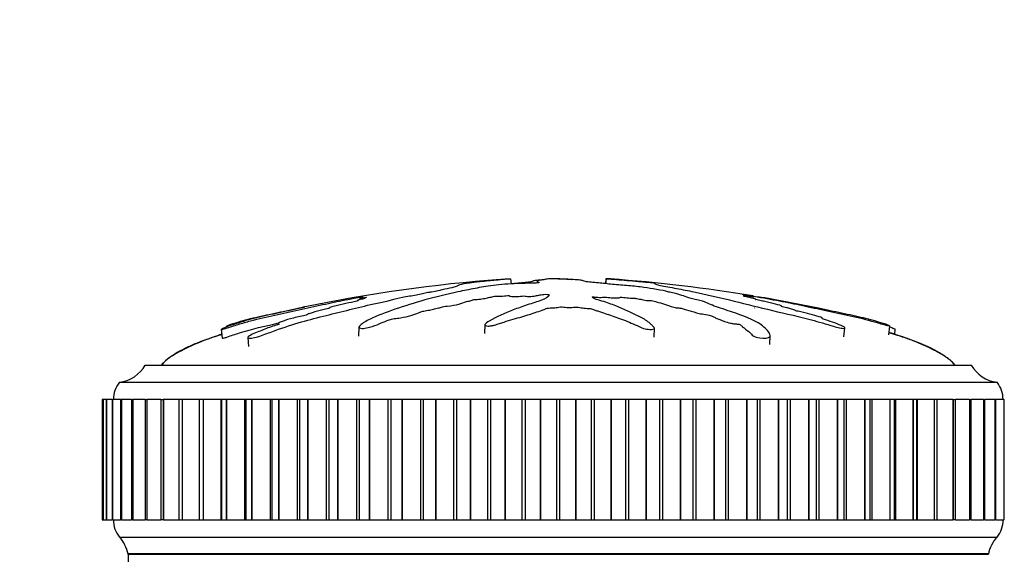
# Model space of a CAD drawing. Units: millimetres. Extents: x 0 to 835, y 0 to 1165.
# Drawn here: x 615 to 672, y 842 to 873 of the extents above; entities that cross this region are included whole.
import ezdxf
from ezdxf import colors
from ezdxf.entities.mleader import LeaderData, LeaderLine
from ezdxf.math import Vec2, Vec3

# ---------------------------------------------------------------- set-up
doc = ezdxf.new("R2010")
doc.units = ezdxf.units.MM
doc.layers.add('DV3_Défaut', color=7, linetype='Continuous')
doc.layers.add('Défaut', color=7, linetype='Continuous')

# ---------------------------------------------------------------- blocks, each defined once
blk = doc.blocks.new('_DOT')
at = {"color": 0}
blk.add_line((0, 0), (-1, 0), dxfattribs=at)
at = {"color": 0, "const_width": 0.333}
blk.add_lwpolyline([(-0.1665, 0, 1), (0.1665, 0, 1)], format="xyb", close=True, dxfattribs=at)
blk = doc.blocks.new('SE2')
at = {"layer": 'DV3_Défaut', "color": 7, "linetype": 'Continuous'}
for p, q in [((643.579, 857.603), (643.61, 857.3)), ((645.125, 857.453), (645.12, 857.356)), ((645.871, 857.603), (645.862, 857.602)), ((646.825, 857.603), (646.834, 857.602)), ((646.825, 857.603), (646.827, 857.565)), ((646.834, 857.602), (646.836, 857.564)), ((649.117, 857.603), (649.087, 857.313)), ((649.133, 857.602), (649.103, 857.312)), ((649.117, 857.603), (649.133, 857.602)), ((634.811, 856.515), (634.824, 856.384)), ((634.849, 856.488), (634.859, 856.393)), ((657.54, 856.49), (657.548, 856.572)), ((657.67, 856.459), (657.682, 856.573)), ((630.031, 854.988), (630.037, 854.925)), ((642.091, 854.934), (642.063, 854.426)), ((626.764, 854.661), (626.817, 854.153)), ((627.081, 854.852), (627.086, 854.803)), ((634.768, 854.783), (634.74, 854.266)), ((651.918, 854.199), (651.946, 854.706)), ((658.637, 853.78), (658.665, 854.296)), ((662.952, 854.219), (663.006, 854.738)), ((665.562, 854.343), (665.615, 854.852)), ((665.901, 854.369), (665.932, 854.661)), ((628.299, 854.184), (628.353, 853.664)), ((622.348, 852.584), (670.348, 852.584)), ((620.848, 851.584), (671.848, 851.584)), ((619.89, 850.584), (619.853, 850.584)), ((619.853, 850.584), (619.853, 843.584)), ((619.89, 850.584), (619.892, 850.584)), ((619.89, 850.584), (619.89, 843.584)), ((619.893, 850.584), (619.892, 850.584)), ((619.892, 850.584), (619.892, 843.584)), ((620.08, 850.584), (619.893, 850.584)), ((619.893, 850.584), (619.893, 843.584)), ((620.08, 850.584), (620.089, 850.584)), ((620.08, 850.584), (620.08, 843.584)), ((620.092, 850.584), (620.089, 850.584)), ((620.089, 850.584), (620.089, 843.584)), ((620.414, 850.584), (620.092, 850.584)), ((620.092, 850.584), (620.092, 843.584)), ((620.422, 850.584), (620.444, 850.584)), ((620.422, 850.584), (620.422, 843.584)), ((620.449, 850.584), (620.444, 850.584)), ((620.444, 850.584), (620.444, 843.584)), ((620.914, 850.584), (620.449, 850.584)), ((620.449, 850.584), (620.449, 843.584)), ((620.914, 850.584), (620.955, 850.584)), ((620.914, 850.584), (620.914, 843.584)), ((620.961, 850.584), (620.955, 850.584)), ((620.955, 850.584), (620.955, 843.584)), ((621.552, 850.584), (620.961, 850.584)), ((620.961, 850.584), (620.961, 843.584)), ((621.552, 850.584), (621.619, 850.584)), ((621.552, 850.584), (621.552, 843.584)), ((621.627, 850.584), (621.619, 850.584)), ((621.619, 850.584), (621.619, 843.584)), ((622.334, 850.584), (621.627, 850.584)), ((621.627, 850.584), (621.627, 843.584)), ((622.334, 850.584), (622.432, 850.584)), ((622.334, 850.584), (622.334, 843.584)), ((622.441, 850.584), (622.432, 850.584)), ((622.432, 850.584), (622.432, 843.584)), ((623.254, 850.584), (622.441, 850.584)), ((622.441, 850.584), (622.441, 843.584)), ((623.254, 850.584), (623.388, 850.584)), ((623.254, 850.584), (623.254, 843.584)), ((623.398, 850.584), (623.388, 850.584)), ((623.388, 850.584), (623.388, 843.584)), ((624.308, 850.584), (623.398, 850.584)), ((623.398, 850.584), (623.398, 843.584)), ((624.483, 850.584), (624.308, 850.584)), ((624.308, 850.584), (624.308, 843.584)), ((624.494, 850.584), (624.483, 850.584)), ((624.483, 850.584), (624.483, 843.584)), ((625.484, 850.584), (624.494, 850.584)), ((624.494, 850.584), (624.494, 843.584)), ((625.487, 850.584), (625.484, 850.584)), ((625.484, 850.584), (625.484, 843.584)), ((625.708, 850.584), (625.487, 850.584)), ((625.487, 850.584), (625.487, 843.584)), ((625.721, 850.584), (625.708, 850.584)), ((625.708, 850.584), (625.708, 843.584)), ((626.741, 850.584), (625.721, 850.584)), ((625.721, 850.584), (625.721, 843.584)), ((626.786, 850.584), (626.741, 850.584)), ((626.741, 850.584), (626.741, 843.584)), ((627.059, 850.584), (626.786, 850.584)), ((626.786, 850.584), (626.786, 843.584)), ((627.073, 850.584), (627.059, 850.584)), ((627.059, 850.584), (627.059, 843.584)), ((628.116, 850.584), (627.073, 850.584)), ((627.073, 850.584), (627.073, 843.584)), ((628.197, 850.584), (628.116, 850.584)), ((628.116, 850.584), (628.116, 843.584)), ((628.525, 850.584), (628.197, 850.584)), ((628.197, 850.584), (628.197, 843.584)), ((628.54, 850.584), (628.525, 850.584)), ((628.525, 850.584), (628.525, 843.584)), ((629.6, 850.584), (628.54, 850.584)), ((628.54, 850.584), (628.54, 843.584)), ((629.711, 850.584), (629.6, 850.584)), ((629.6, 850.584), (629.6, 843.584)), ((630.098, 850.584), (629.711, 850.584)), ((629.711, 850.584), (629.711, 843.584)), ((630.114, 850.584), (630.098, 850.584)), ((630.098, 850.584), (630.098, 843.584)), ((631.185, 850.584), (630.114, 850.584)), ((630.114, 850.584), (630.114, 843.584)), ((631.319, 850.584), (631.185, 850.584)), ((631.185, 850.584), (631.185, 843.584)), ((631.769, 850.584), (631.319, 850.584)), ((631.319, 850.584), (631.319, 843.584)), ((631.786, 850.584), (631.769, 850.584)), ((631.769, 850.584), (631.769, 843.584)), ((632.861, 850.584), (631.786, 850.584)), ((631.786, 850.584), (631.786, 843.584)), ((633.011, 850.584), (632.861, 850.584)), ((632.861, 850.584), (632.861, 843.584)), ((633.528, 850.584), (633.011, 850.584)), ((633.011, 850.584), (633.011, 843.584)), ((633.546, 850.584), (633.528, 850.584)), ((633.528, 850.584), (633.528, 843.584)), ((634.619, 850.584), (633.546, 850.584)), ((633.546, 850.584), (633.546, 843.584)), ((634.778, 850.584), (634.619, 850.584)), ((634.619, 850.584), (634.619, 843.584)), ((635.363, 850.584), (634.778, 850.584)), ((634.778, 850.584), (634.778, 843.584)), ((635.382, 850.584), (635.363, 850.584)), ((635.363, 850.584), (635.363, 843.584)), ((636.447, 850.584), (635.382, 850.584)), ((635.382, 850.584), (635.382, 843.584)), ((636.612, 850.584), (636.447, 850.584)), ((636.447, 850.584), (636.447, 843.584)), ((637.265, 850.584), (636.612, 850.584)), ((636.612, 850.584), (636.612, 843.584)), ((637.284, 850.584), (637.265, 850.584)), ((637.265, 850.584), (637.265, 843.584)), ((638.334, 850.584), (637.284, 850.584)), ((637.284, 850.584), (637.284, 843.584)), ((638.504, 850.584), (638.334, 850.584)), ((638.334, 850.584), (638.334, 843.584)), ((639.222, 850.584), (638.504, 850.584)), ((638.504, 850.584), (638.504, 843.584)), ((639.241, 850.584), (639.222, 850.584)), ((639.222, 850.584), (639.222, 843.584)), ((640.27, 850.584), (639.241, 850.584)), ((639.241, 850.584), (639.241, 843.584)), ((640.443, 850.584), (640.27, 850.584)), ((640.27, 850.584), (640.27, 843.584)), ((641.221, 850.584), (640.443, 850.584)), ((640.443, 850.584), (640.443, 843.584)), ((641.241, 850.584), (641.221, 850.584)), ((641.221, 850.584), (641.221, 843.584)), ((642.242, 850.584), (641.241, 850.584)), ((641.241, 850.584), (641.241, 843.584)), ((642.418, 850.584), (642.242, 850.584)), ((642.242, 850.584), (642.242, 843.584)), ((643.251, 850.584), (642.418, 850.584)), ((642.418, 850.584), (642.418, 843.584)), ((643.272, 850.584), (643.251, 850.584)), ((643.251, 850.584), (643.251, 843.584)), ((644.239, 850.584), (643.272, 850.584)), ((643.272, 850.584), (643.272, 843.584)), ((644.417, 850.584), (644.239, 850.584)), ((644.239, 850.584), (644.239, 843.584)), ((645.3, 850.584), (644.417, 850.584)), ((644.417, 850.584), (644.417, 843.584)), ((645.32, 850.584), (645.3, 850.584)), ((645.3, 850.584), (645.3, 843.584)), ((646.249, 850.584), (645.32, 850.584)), ((645.32, 850.584), (645.32, 843.584)), ((646.427, 850.584), (646.249, 850.584)), ((646.249, 850.584), (646.249, 843.584)), ((647.355, 850.584), (646.427, 850.584)), ((646.427, 850.584), (646.427, 843.584)), ((647.376, 850.584), (647.355, 850.584)), ((647.355, 850.584), (647.355, 843.584)), ((648.259, 850.584), (647.376, 850.584)), ((647.376, 850.584), (647.376, 843.584)), ((648.437, 850.584), (648.259, 850.584)), ((648.259, 850.584), (648.259, 843.584)), ((649.404, 850.584), (648.437, 850.584)), ((648.437, 850.584), (648.437, 843.584)), ((649.424, 850.584), (649.404, 850.584)), ((649.404, 850.584), (649.404, 843.584)), ((650.258, 850.584), (649.424, 850.584)), ((649.424, 850.584), (649.424, 843.584)), ((650.434, 850.584), (650.258, 850.584)), ((650.258, 850.584), (650.258, 843.584)), ((651.435, 850.584), (650.434, 850.584)), ((650.434, 850.584), (650.434, 843.584)), ((651.455, 850.584), (651.435, 850.584)), ((651.435, 850.584), (651.435, 843.584)), ((652.233, 850.584), (651.455, 850.584)), ((651.455, 850.584), (651.455, 843.584)), ((652.406, 850.584), (652.233, 850.584)), ((652.233, 850.584), (652.233, 843.584)), ((653.435, 850.584), (652.406, 850.584)), ((652.406, 850.584), (652.406, 843.584)), ((653.455, 850.584), (653.435, 850.584)), ((653.435, 850.584), (653.435, 843.584)), ((654.173, 850.584), (653.455, 850.584)), ((653.455, 850.584), (653.455, 843.584)), ((654.343, 850.584), (654.173, 850.584)), ((654.173, 850.584), (654.173, 843.584)), ((655.392, 850.584), (654.343, 850.584)), ((654.343, 850.584), (654.343, 843.584)), ((655.412, 850.584), (655.392, 850.584)), ((655.392, 850.584), (655.392, 843.584)), ((656.066, 850.584), (655.412, 850.584)), ((655.412, 850.584), (655.412, 843.584)), ((656.231, 850.584), (656.066, 850.584)), ((656.066, 850.584), (656.066, 843.584)), ((657.295, 850.584), (656.231, 850.584)), ((656.231, 850.584), (656.231, 843.584)), ((657.314, 850.584), (657.295, 850.584)), ((657.295, 850.584), (657.295, 843.584)), ((657.9, 850.584), (657.314, 850.584)), ((657.314, 850.584), (657.314, 843.584)), ((658.059, 850.584), (657.9, 850.584)), ((657.9, 850.584), (657.9, 843.584)), ((659.132, 850.584), (658.059, 850.584)), ((658.059, 850.584), (658.059, 843.584)), ((659.15, 850.584), (659.132, 850.584)), ((659.132, 850.584), (659.132, 843.584)), ((659.667, 850.584), (659.15, 850.584)), ((659.15, 850.584), (659.15, 843.584)), ((659.817, 850.584), (659.667, 850.584)), ((659.667, 843.584), (659.667, 850.584)), ((660.893, 850.584), (659.817, 850.584)), ((659.817, 850.584), (659.817, 843.584)), ((660.91, 850.584), (660.893, 850.584)), ((660.893, 850.584), (660.893, 843.584)), ((661.36, 850.584), (660.91, 850.584)), ((660.91, 850.584), (660.91, 843.584)), ((661.495, 850.584), (661.36, 850.584)), ((661.36, 843.584), (661.36, 850.584)), ((662.566, 850.584), (661.495, 850.584)), ((661.495, 850.584), (661.495, 843.584)), ((662.582, 850.584), (662.566, 850.584)), ((662.566, 850.584), (662.566, 843.584)), ((662.969, 850.584), (662.582, 850.584)), ((662.582, 850.584), (662.582, 843.584)), ((663.081, 850.584), (662.969, 850.584)), ((662.969, 843.584), (662.969, 850.584)), ((664.141, 850.584), (663.081, 850.584)), ((663.081, 850.584), (663.081, 843.584)), ((664.156, 850.584), (664.141, 850.584)), ((664.141, 850.584), (664.141, 843.584)), ((664.484, 850.584), (664.156, 850.584)), ((664.156, 850.584), (664.156, 843.584)), ((664.566, 850.584), (664.484, 850.584)), ((664.484, 843.584), (664.484, 850.584)), ((665.609, 850.584), (664.566, 850.584)), ((664.566, 850.584), (664.566, 843.584)), ((665.623, 850.584), (665.609, 850.584)), ((665.609, 850.584), (665.609, 843.584)), ((665.896, 850.584), (665.623, 850.584)), ((665.623, 850.584), (665.623, 843.584)), ((665.942, 850.584), (665.896, 850.584)), ((665.896, 843.584), (665.896, 850.584)), ((666.962, 850.584), (665.942, 850.584)), ((665.942, 850.584), (665.942, 843.584)), ((666.975, 850.584), (666.962, 850.584)), ((666.962, 850.584), (666.962, 843.584)), ((667.196, 850.584), (666.975, 850.584)), ((666.975, 850.584), (666.975, 843.584)), ((667.2, 850.584), (667.196, 850.584)), ((667.196, 843.584), (667.196, 850.584)), ((668.19, 850.584), (667.2, 850.584)), ((667.2, 850.584), (667.2, 843.584)), ((668.202, 850.584), (668.19, 850.584)), ((668.19, 850.584), (668.19, 843.584)), ((668.377, 850.584), (668.202, 850.584)), ((668.202, 850.584), (668.202, 843.584)), ((669.287, 850.584), (668.377, 850.584)), ((668.377, 843.584), (668.377, 850.584)), ((669.298, 850.584), (669.287, 850.584)), ((669.287, 850.584), (669.287, 843.584)), ((669.298, 850.584), (669.432, 850.584)), ((669.298, 850.584), (669.298, 843.584)), ((670.247, 850.584), (669.432, 850.584)), ((669.432, 843.584), (669.432, 850.584)), ((670.255, 850.584), (670.247, 850.584)), ((670.247, 850.584), (670.247, 843.584)), ((670.255, 850.584), (670.353, 850.584)), ((670.255, 850.584), (670.255, 843.584)), ((671.062, 850.584), (670.353, 850.584)), ((670.353, 843.584), (670.353, 850.584)), ((671.069, 850.584), (671.062, 850.584)), ((671.062, 850.584), (671.062, 843.584)), ((671.069, 850.584), (671.137, 850.584)), ((671.069, 850.584), (671.069, 843.584)), ((671.729, 850.584), (671.137, 850.584)), ((671.137, 843.584), (671.137, 850.584)), ((671.735, 850.584), (671.729, 850.584)), ((671.729, 850.584), (671.729, 843.584)), ((671.735, 850.584), (671.777, 850.584)), ((671.735, 850.584), (671.735, 843.584)), ((672.243, 850.584), (671.777, 850.584)), ((671.777, 843.584), (671.777, 850.584)), ((672.247, 850.584), (672.243, 850.584)), ((672.243, 850.584), (672.243, 843.584)), ((672.247, 850.584), (672.27, 850.584)), ((672.247, 850.584), (672.247, 843.584)), ((619.853, 843.584), (619.89, 843.584)), ((619.892, 843.584), (619.89, 843.584)), ((619.893, 843.584), (619.892, 843.584)), ((619.893, 843.584), (620.08, 843.584)), ((620.089, 843.584), (620.08, 843.584)), ((620.092, 843.584), (620.089, 843.584)), ((620.092, 843.584), (620.414, 843.584)), ((620.444, 843.584), (620.422, 843.584)), ((620.449, 843.584), (620.444, 843.584)), ((620.449, 843.584), (620.914, 843.584)), ((620.955, 843.584), (620.914, 843.584)), ((620.961, 843.584), (620.955, 843.584)), ((620.961, 843.584), (621.552, 843.584)), ((621.619, 843.584), (621.552, 843.584)), ((621.627, 843.584), (621.619, 843.584)), ((621.627, 843.584), (622.334, 843.584)), ((622.432, 843.584), (622.334, 843.584)), ((622.441, 843.584), (622.432, 843.584)), ((622.441, 843.584), (623.254, 843.584)), ((623.388, 843.584), (623.254, 843.584)), ((623.398, 843.584), (623.388, 843.584)), ((623.398, 843.584), (624.308, 843.584)), ((624.308, 843.584), (624.483, 843.584)), ((624.494, 843.584), (624.483, 843.584)), ((624.494, 843.584), (625.484, 843.584)), ((625.484, 843.584), (625.487, 843.584)), ((625.487, 843.584), (625.708, 843.584)), ((625.721, 843.584), (625.708, 843.584)), ((625.721, 843.584), (626.741, 843.584)), ((626.741, 843.584), (626.786, 843.584)), ((626.786, 843.584), (627.059, 843.584)), ((627.073, 843.584), (627.059, 843.584)), ((627.073, 843.584), (628.116, 843.584)), ((628.116, 843.584), (628.197, 843.584)), ((628.197, 843.584), (628.525, 843.584)), ((628.54, 843.584), (628.525, 843.584)), ((628.54, 843.584), (629.6, 843.584)), ((629.6, 843.584), (629.711, 843.584)), ((629.711, 843.584), (630.098, 843.584)), ((630.114, 843.584), (630.098, 843.584)), ((630.114, 843.584), (631.185, 843.584)), ((631.185, 843.584), (631.319, 843.584)), ((631.319, 843.584), (631.769, 843.584)), ((631.786, 843.584), (631.769, 843.584)), ((631.786, 843.584), (632.861, 843.584)), ((632.861, 843.584), (633.011, 843.584)), ((633.011, 843.584), (633.528, 843.584)), ((633.546, 843.584), (633.528, 843.584)), ((633.546, 843.584), (634.619, 843.584)), ((634.619, 843.584), (634.778, 843.584)), ((634.778, 843.584), (635.363, 843.584)), ((635.382, 843.584), (635.363, 843.584)), ((635.382, 843.584), (636.447, 843.584)), ((636.447, 843.584), (636.612, 843.584)), ((636.612, 843.584), (637.265, 843.584)), ((637.284, 843.584), (637.265, 843.584)), ((637.284, 843.584), (638.334, 843.584)), ((638.334, 843.584), (638.504, 843.584)), ((638.504, 843.584), (639.222, 843.584)), ((639.241, 843.584), (639.222, 843.584)), ((639.241, 843.584), (640.27, 843.584)), ((640.27, 843.584), (640.443, 843.584)), ((640.443, 843.584), (641.221, 843.584)), ((641.241, 843.584), (641.221, 843.584)), ((641.241, 843.584), (642.242, 843.584)), ((642.242, 843.584), (642.418, 843.584)), ((642.418, 843.584), (643.251, 843.584)), ((643.272, 843.584), (643.251, 843.584)), ((643.272, 843.584), (644.239, 843.584)), ((644.239, 843.584), (644.417, 843.584)), ((644.417, 843.584), (645.3, 843.584)), ((645.32, 843.584), (645.3, 843.584)), ((645.32, 843.584), (646.249, 843.584)), ((646.249, 843.584), (646.427, 843.584)), ((646.427, 843.584), (647.355, 843.584)), ((647.376, 843.584), (647.355, 843.584)), ((647.376, 843.584), (648.259, 843.584)), ((648.259, 843.584), (648.437, 843.584)), ((648.437, 843.584), (649.404, 843.584)), ((649.424, 843.584), (649.404, 843.584)), ((649.424, 843.584), (650.258, 843.584)), ((650.258, 843.584), (650.434, 843.584)), ((650.434, 843.584), (651.435, 843.584)), ((651.455, 843.584), (651.435, 843.584)), ((651.455, 843.584), (652.233, 843.584)), ((652.233, 843.584), (652.406, 843.584)), ((652.406, 843.584), (653.435, 843.584)), ((653.455, 843.584), (653.435, 843.584)), ((653.455, 843.584), (654.173, 843.584)), ((654.173, 843.584), (654.343, 843.584)), ((654.343, 843.584), (655.392, 843.584)), ((655.412, 843.584), (655.392, 843.584)), ((655.412, 843.584), (656.066, 843.584)), ((656.066, 843.584), (656.231, 843.584)), ((656.231, 843.584), (657.295, 843.584)), ((657.314, 843.584), (657.295, 843.584)), ((657.314, 843.584), (657.9, 843.584)), ((657.9, 843.584), (658.059, 843.584)), ((658.059, 843.584), (659.132, 843.584)), ((659.15, 843.584), (659.132, 843.584)), ((659.15, 843.584), (659.667, 843.584)), ((659.667, 843.584), (659.817, 843.584)), ((659.817, 843.584), (660.893, 843.584)), ((660.91, 843.584), (660.893, 843.584)), ((660.91, 843.584), (661.36, 843.584)), ((661.36, 843.584), (661.495, 843.584)), ((661.495, 843.584), (662.566, 843.584)), ((662.582, 843.584), (662.566, 843.584)), ((662.582, 843.584), (662.969, 843.584)), ((662.969, 843.584), (663.081, 843.584)), ((663.081, 843.584), (664.141, 843.584)), ((664.156, 843.584), (664.141, 843.584)), ((664.156, 843.584), (664.484, 843.584)), ((664.484, 843.584), (664.566, 843.584)), ((664.566, 843.584), (665.609, 843.584)), ((665.623, 843.584), (665.609, 843.584)), ((665.623, 843.584), (665.896, 843.584)), ((665.896, 843.584), (665.942, 843.584)), ((665.942, 843.584), (666.962, 843.584)), ((666.975, 843.584), (666.962, 843.584)), ((666.975, 843.584), (667.196, 843.584)), ((667.196, 843.584), (667.2, 843.584)), ((667.2, 843.584), (668.19, 843.584)), ((668.202, 843.584), (668.19, 843.584)), ((668.202, 843.584), (668.377, 843.584)), ((668.377, 843.584), (669.287, 843.584)), ((669.298, 843.584), (669.287, 843.584)), ((669.432, 843.584), (669.298, 843.584)), ((669.432, 843.584), (670.247, 843.584)), ((670.255, 843.584), (670.247, 843.584)), ((670.353, 843.584), (670.255, 843.584)), ((670.353, 843.584), (671.062, 843.584)), ((671.069, 843.584), (671.062, 843.584)), ((671.137, 843.584), (671.069, 843.584)), ((671.137, 843.584), (671.729, 843.584)), ((671.735, 843.584), (671.729, 843.584)), ((671.777, 843.584), (671.735, 843.584)), ((671.777, 843.584), (672.243, 843.584)), ((672.247, 843.584), (672.243, 843.584)), ((672.27, 843.584), (672.247, 843.584)), ((620.848, 842.584), (671.848, 842.584)), ((621.348, 841.634), (671.348, 841.634)), ((621.348, 841.584), (621.348, 837.91)), ((621.348, 841.584), (671.348, 841.584))]:
    blk.add_line(p, q, dxfattribs=at)
for centre, radius, start, end in [((649.671, 768.705), 89.105, 94.30189, 101.7492), ((642.866, 767.799), 90.025, 80.52972, 85.85778), ((642.866, 767.799), 90.025, 78.26976, 80.35154), ((620.608, 853.569), 2, 276.9019, 330.4783), ((672.088, 853.569), 2, 209.5217, 263.0981), ((622.098, 850.585), 1.6, 141.3751, 180.0448), ((670.598, 850.585), 1.6, 359.9552, 38.6249), ((621.998, 843.547), 1.5, 178.6093, 219.9708), ((670.698, 843.547), 1.5, 320.0292, 1.3907), ((619.38, 841.225), 2, 10.3342, 42.7959), ((673.316, 841.225), 2, 137.2041, 169.6658)]:
    blk.add_arc(centre, radius, start, end, dxfattribs=at)
for points, knots in [([(634.849, 856.488), (634.85, 856.482), (634.895, 856.483), (635.051, 856.504), (635.119, 856.514), (635.229, 856.528), (635.207, 856.52), (635.139, 856.499), (635.086, 856.482), (635.063, 856.467), (635.067, 856.463), (635.106, 856.463), (635.131, 856.466), (635.134, 856.462), (635.106, 856.455), (635.01, 856.43), (634.92, 856.409), (634.749, 856.366), (634.655, 856.342), (634.67, 856.329), (634.704, 856.33), (634.745, 856.327), (634.689, 856.313), (634.544, 856.278), (634.44, 856.253), (634.122, 856.179), (633.904, 856.129), (633.573, 856.052), (633.462, 856.026), (633.24, 855.974), (633.124, 855.946), (633.054, 855.915), (633.058, 855.909), (633.066, 855.897), (633.058, 855.888), (632.882, 855.847), (632.767, 855.819), (632.447, 855.736), (632.254, 855.682), (631.956, 855.6), (631.844, 855.571), (631.768, 855.531), (631.787, 855.518), (631.612, 855.465), (631.479, 855.435), (631.223, 855.377), (631.094, 855.348), (630.726, 855.256), (630.505, 855.191), (630.227, 855.09), (630.133, 855.054), (630.043, 855.006), (630.025, 854.992), (630.04, 854.974), (630.075, 854.973), (630.114, 854.966), (630.127, 854.964), (630.113, 854.95), (630.082, 854.939), (629.99, 854.909), (629.921, 854.889), (629.726, 854.828), (629.599, 854.785), (629.233, 854.65), (629.004, 854.552), (628.633, 854.396), (628.501, 854.344), (628.3, 854.229), (628.282, 854.184), (628.376, 854.115), (628.624, 854.15), (629.172, 854.314), (629.442, 854.424), (630.225, 854.715), (630.741, 854.886), (632.225, 855.328), (633.155, 855.536), (634.51, 855.875), (634.949, 855.988), (635.682, 856.149), (635.953, 856.2), (636.325, 856.278), (636.439, 856.304), (636.623, 856.357), (636.701, 856.383), (636.988, 856.46), (637.235, 856.511), (637.763, 856.611), (638.047, 856.657), (638.412, 856.729), (638.521, 856.754), (638.667, 856.788), (638.716, 856.8), (638.836, 856.823), (638.914, 856.835), (639.301, 856.892), (639.43, 856.935), (639.788, 857.019), (640.001, 857.06), (640.349, 857.137), (640.438, 857.169), (640.529, 857.222), (640.554, 857.244), (640.758, 857.297), (640.985, 857.331), (641.226, 857.371), (641.292, 857.383), (641.456, 857.408), (641.56, 857.422), (641.845, 857.451), (642.01, 857.465), (642.324, 857.493), (642.472, 857.507), (642.739, 857.532), (642.85, 857.543), (642.988, 857.559), (642.983, 857.561), (643.098, 857.571), (643.178, 857.577), (643.286, 857.586), (643.291, 857.586), (643.363, 857.591), (643.421, 857.595), (643.52, 857.601), (643.55, 857.602), (643.579, 857.603)], [0, 0, 0, 0, 0.011862, 0.011862, 0.018278, 0.018278, 0.024695, 0.024695, 0.037528, 0.037528, 0.043944, 0.043944, 0.047153, 0.047153, 0.050361, 0.050361, 0.063194, 0.063194, 0.076027, 0.076027, 0.082443, 0.082443, 0.08886, 0.08886, 0.101693, 0.101693, 0.127359, 0.127359, 0.140192, 0.140192, 0.153025, 0.153025, 0.159441, 0.159441, 0.165858, 0.165858, 0.17869, 0.17869, 0.204356, 0.204356, 0.217189, 0.217189, 0.230022, 0.230022, 0.242855, 0.242855, 0.255688, 0.255688, 0.281354, 0.281354, 0.294187, 0.294187, 0.300604, 0.300604, 0.30702, 0.30702, 0.310228, 0.310228, 0.313437, 0.313437, 0.319853, 0.319853, 0.332686, 0.332686, 0.358352, 0.358352, 0.371185, 0.371185, 0.384018, 0.384018, 0.409684, 0.409684, 0.43535, 0.43535, 0.486682, 0.486682, 0.589345, 0.589345, 0.640677, 0.640677, 0.666343, 0.666343, 0.679176, 0.679176, 0.692009, 0.692009, 0.717675, 0.717675, 0.743341, 0.743341, 0.756174, 0.756174, 0.76259, 0.76259, 0.769007, 0.769007, 0.794673, 0.794673, 0.820339, 0.820339, 0.846004, 0.846004, 0.87167, 0.87167, 0.897336, 0.897336, 0.910169, 0.910169, 0.923002, 0.923002, 0.935835, 0.935835, 0.948668, 0.948668, 0.961501, 0.961501, 0.974334, 0.974334, 0.980751, 0.980751, 0.987167, 0.987167, 0.993584, 0.993584, 1, 1, 1, 1]), ([(645.862, 857.602), (645.756, 857.588), (645.654, 857.572), (645.466, 857.539), (645.324, 857.523), (645.147, 857.486), (645.117, 857.465), (645.132, 857.435), (645.148, 857.425), (645.197, 857.405), (645.243, 857.395), (645.252, 857.372), (645.176, 857.357), (644.934, 857.347), (644.812, 857.348), (644.57, 857.34), (644.449, 857.333), (644.207, 857.323), (644.085, 857.319), (643.477, 857.301), (642.996, 857.261), (642.161, 857.16), (641.846, 857.098), (641.18, 856.973), (640.848, 856.906), (639.861, 856.695), (639.214, 856.537), (637.982, 856.196), (637.394, 856.012), (636.322, 855.638), (635.862, 855.462), (635.186, 855.139), (634.972, 855.019), (634.805, 854.853), (634.773, 854.819), (634.764, 854.755), (634.799, 854.728), (634.965, 854.709), (635.084, 854.715), (635.326, 854.76), (635.441, 854.794), (635.742, 854.895), (635.899, 854.965), (636.213, 855.093), (636.364, 855.153), (636.611, 855.236), (636.697, 855.266), (636.935, 855.301), (637.062, 855.31), (637.421, 855.366), (637.612, 855.42), (637.949, 855.516), (638.092, 855.565), (638.292, 855.639), (638.353, 855.663), (638.491, 855.712), (638.566, 855.74), (638.751, 855.764), (638.815, 855.77), (638.931, 855.79), (638.978, 855.802), (639.109, 855.838), (639.206, 855.861), (639.414, 855.905), (639.489, 855.931), (639.593, 855.969), (639.637, 855.983), (639.764, 855.999), (639.832, 856.002), (640.161, 856.034), (640.398, 856.08), (640.743, 856.176), (640.858, 856.226), (641.107, 856.295), (641.218, 856.316), (641.335, 856.351), (641.354, 856.363), (641.416, 856.387), (641.472, 856.4), (641.655, 856.4), (641.795, 856.416), (642.036, 856.449), (642.133, 856.47), (642.325, 856.511), (642.43, 856.53), (642.554, 856.561), (642.583, 856.574), (642.705, 856.588), (642.758, 856.579), (642.943, 856.577), (643.088, 856.59), (643.279, 856.608), (643.339, 856.616), (643.433, 856.626), (643.475, 856.628), (643.503, 856.619), (643.504, 856.613), (643.519, 856.598), (643.539, 856.588), (643.623, 856.574), (643.688, 856.571), (643.883, 856.569), (644.026, 856.572), (644.216, 856.591), (644.277, 856.599), (644.414, 856.604), (644.433, 856.589), (644.571, 856.569), (644.733, 856.568), (644.98, 856.592), (645.065, 856.612), (645.237, 856.649), (645.321, 856.667), (645.479, 856.689), (645.545, 856.695), (645.678, 856.694), (645.741, 856.688), (645.855, 856.662), (645.837, 856.638), (645.745, 856.529), (645.615, 856.438), (645.143, 856.26), (644.834, 856.171), (644.261, 855.985), (643.99, 855.887), (643.222, 855.588), (642.793, 855.397), (642.229, 855.079), (642.095, 855.008), (642.09, 854.915), (642.1, 854.896), (642.15, 854.863), (642.198, 854.847), (642.334, 854.852), (642.4, 854.863), (642.531, 854.881), (642.597, 854.891), (642.759, 854.933), (642.836, 854.968), (643.016, 855.028), (643.106, 855.057), (643.376, 855.142), (643.555, 855.195), (644.079, 855.346), (644.404, 855.437), (644.828, 855.578), (644.962, 855.625), (645.245, 855.717), (645.394, 855.762), (645.586, 855.833), (645.628, 855.859), (645.745, 855.891), (645.806, 855.9), (645.939, 855.902), (646.008, 855.898), (646.193, 855.914), (646.282, 855.935), (646.442, 855.958), (646.512, 855.964), (646.633, 855.952), (646.693, 855.945), (646.884, 855.932), (647.028, 855.921), (647.203, 855.939), (647.256, 855.947), (647.381, 855.955), (647.453, 855.95), (647.623, 855.927), (647.725, 855.907), (647.897, 855.883), (647.963, 855.877), (648.095, 855.876), (648.167, 855.875), (648.318, 855.847), (648.376, 855.821), (648.501, 855.773), (648.571, 855.749), (648.789, 855.679), (648.94, 855.633), (649.344, 855.488), (649.604, 855.391), (650.216, 855.182), (650.519, 855.065), (650.971, 854.859), (651.1, 854.78), (651.41, 854.68), (651.546, 854.656), (651.734, 854.658), (651.798, 854.659), (651.91, 854.672), (651.947, 854.688), (651.944, 854.75), (651.892, 854.792), (651.824, 854.872), (651.787, 854.91), (651.672, 855.02), (651.588, 855.088), (651.312, 855.279), (651.1, 855.386), (650.454, 855.696), (650.003, 855.9), (649.381, 856.142), (649.252, 856.189), (648.962, 856.281), (648.8, 856.325), (648.52, 856.413), (648.408, 856.459), (648.327, 856.516), (648.306, 856.528), (648.317, 856.544), (648.338, 856.549), (648.405, 856.547), (648.433, 856.542), (648.58, 856.525), (648.724, 856.51), (648.905, 856.517), (648.956, 856.523), (649.016, 856.534), (649.033, 856.54), (649.098, 856.535), (649.128, 856.531), (649.274, 856.512), (649.394, 856.497), (649.661, 856.482), (649.807, 856.482), (649.919, 856.504), (649.934, 856.514), (650.009, 856.528), (650.09, 856.52), (650.276, 856.499), (650.399, 856.482), (650.598, 856.467), (650.666, 856.463), (650.759, 856.463), (650.787, 856.466), (650.854, 856.462), (650.88, 856.455), (651.015, 856.43), (651.113, 856.409), (651.315, 856.366), (651.432, 856.342), (651.632, 856.329), (651.693, 856.33), (651.822, 856.327), (651.878, 856.313), (652.016, 856.278), (652.099, 856.253), (652.34, 856.179), (652.491, 856.129), (652.714, 856.052), (652.787, 856.026), (652.932, 855.974), (653.017, 855.946), (653.216, 855.915), (653.289, 855.909), (653.43, 855.897), (653.51, 855.888), (653.626, 855.847), (653.707, 855.819), (653.977, 855.736), (654.182, 855.682), (654.479, 855.6), (654.578, 855.571), (654.847, 855.531), (655.004, 855.518), (655.222, 855.465), (655.281, 855.435), (655.392, 855.377), (655.446, 855.348), (655.642, 855.256), (655.813, 855.191), (656.118, 855.09), (656.224, 855.054), (656.412, 855.006), (656.482, 854.992), (656.623, 854.974), (656.688, 854.973), (656.788, 854.966), (656.823, 854.964), (656.893, 854.95), (656.915, 854.939), (656.96, 854.909), (656.974, 854.889), (657.036, 854.828), (657.088, 854.785), (657.264, 854.65), (657.406, 854.552), (657.552, 854.396), (657.583, 854.344), (657.761, 854.229), (657.921, 854.184), (658.344, 854.115), (658.574, 854.15), (658.708, 854.314), (658.632, 854.424), (658.411, 854.715), (658.208, 854.886), (657.477, 855.328), (656.833, 855.536), (655.829, 855.875), (655.473, 855.988), (655.062, 856.149), (654.969, 856.2), (654.773, 856.278), (654.688, 856.304), (654.463, 856.357), (654.335, 856.383), (654.011, 856.46), (653.853, 856.511), (653.578, 856.611), (653.477, 856.657), (653.214, 856.729), (653.106, 856.754), (652.932, 856.788), (652.873, 856.8), (652.78, 856.823), (652.753, 856.835), (652.611, 856.892), (652.307, 856.935), (651.803, 857.019), (651.574, 857.06), (651.062, 857.137), (650.749, 857.169), (650.123, 857.222), (649.805, 857.244), (649.203, 857.297), (648.961, 857.331), (648.547, 857.371), (648.4, 857.383), (648.125, 857.408), (647.993, 857.422), (647.857, 857.451), (647.838, 857.465), (647.762, 857.493), (647.701, 857.507), (647.499, 857.532), (647.366, 857.543), (647.064, 857.559), (646.886, 857.561), (646.655, 857.571), (646.612, 857.577), (646.484, 857.586), (646.39, 857.586), (646.238, 857.591), (646.173, 857.595), (646.034, 857.601), (645.953, 857.602), (645.871, 857.603)], [0, 0, 0, 0, 0.007813, 0.007813, 0.015625, 0.015625, 0.023438, 0.023438, 0.027344, 0.027344, 0.03125, 0.03125, 0.035156, 0.035156, 0.039063, 0.039063, 0.042969, 0.042969, 0.046875, 0.046875, 0.0625, 0.0625, 0.078125, 0.078125, 0.09375, 0.09375, 0.125, 0.125, 0.15625, 0.15625, 0.1875, 0.1875, 0.203125, 0.203125, 0.207031, 0.207031, 0.210938, 0.210938, 0.214844, 0.214844, 0.21875, 0.21875, 0.226563, 0.226563, 0.234375, 0.234375, 0.238281, 0.238281, 0.242188, 0.242188, 0.25, 0.25, 0.257813, 0.257813, 0.261719, 0.261719, 0.265625, 0.265625, 0.267578, 0.267578, 0.269531, 0.269531, 0.273438, 0.273438, 0.277344, 0.277344, 0.279297, 0.279297, 0.28125, 0.28125, 0.289063, 0.289063, 0.296875, 0.296875, 0.300781, 0.300781, 0.302734, 0.302734, 0.304688, 0.304688, 0.308594, 0.308594, 0.3125, 0.3125, 0.316406, 0.316406, 0.318359, 0.318359, 0.320313, 0.320313, 0.324219, 0.324219, 0.326172, 0.326172, 0.327148, 0.327148, 0.328125, 0.328125, 0.330078, 0.330078, 0.332031, 0.332031, 0.335938, 0.335938, 0.337891, 0.337891, 0.339844, 0.339844, 0.34375, 0.34375, 0.347656, 0.347656, 0.351563, 0.351563, 0.353516, 0.353516, 0.355469, 0.355469, 0.359375, 0.359375, 0.375, 0.375, 0.390625, 0.390625, 0.40625, 0.40625, 0.4375, 0.4375, 0.445313, 0.445313, 0.447266, 0.447266, 0.449219, 0.449219, 0.451172, 0.451172, 0.453125, 0.453125, 0.457031, 0.457031, 0.460938, 0.460938, 0.46875, 0.46875, 0.484375, 0.484375, 0.492188, 0.492188, 0.5, 0.5, 0.503906, 0.503906, 0.505859, 0.505859, 0.507813, 0.507813, 0.511719, 0.511719, 0.513672, 0.513672, 0.515625, 0.515625, 0.519531, 0.519531, 0.521484, 0.521484, 0.523438, 0.523438, 0.527344, 0.527344, 0.529297, 0.529297, 0.53125, 0.53125, 0.535156, 0.535156, 0.539063, 0.539063, 0.546875, 0.546875, 0.5625, 0.5625, 0.578125, 0.578125, 0.585938, 0.585938, 0.589844, 0.589844, 0.591797, 0.591797, 0.59375, 0.59375, 0.597656, 0.597656, 0.601563, 0.601563, 0.609375, 0.609375, 0.625, 0.625, 0.65625, 0.65625, 0.664063, 0.664063, 0.671875, 0.671875, 0.679688, 0.679688, 0.681641, 0.681641, 0.682617, 0.682617, 0.683594, 0.683594, 0.6875, 0.6875, 0.689453, 0.689453, 0.69043, 0.69043, 0.691406, 0.691406, 0.695313, 0.695313, 0.699219, 0.699219, 0.701172, 0.701172, 0.703125, 0.703125, 0.707031, 0.707031, 0.708984, 0.708984, 0.709961, 0.709961, 0.710938, 0.710938, 0.714844, 0.714844, 0.71875, 0.71875, 0.720703, 0.720703, 0.722656, 0.722656, 0.726563, 0.726563, 0.734375, 0.734375, 0.738281, 0.738281, 0.742188, 0.742188, 0.744141, 0.744141, 0.746094, 0.746094, 0.75, 0.75, 0.757813, 0.757813, 0.761719, 0.761719, 0.765625, 0.765625, 0.769531, 0.769531, 0.773438, 0.773438, 0.78125, 0.78125, 0.785156, 0.785156, 0.787109, 0.787109, 0.789063, 0.789063, 0.790039, 0.790039, 0.791016, 0.791016, 0.792969, 0.792969, 0.796875, 0.796875, 0.804688, 0.804688, 0.808594, 0.808594, 0.8125, 0.8125, 0.820313, 0.820313, 0.828125, 0.828125, 0.84375, 0.84375, 0.875, 0.875, 0.890625, 0.890625, 0.898438, 0.898438, 0.902344, 0.902344, 0.90625, 0.90625, 0.914063, 0.914063, 0.921875, 0.921875, 0.925781, 0.925781, 0.927734, 0.927734, 0.929688, 0.929688, 0.9375, 0.9375, 0.945313, 0.945313, 0.953125, 0.953125, 0.960938, 0.960938, 0.96875, 0.96875, 0.972656, 0.972656, 0.976563, 0.976563, 0.980469, 0.980469, 0.984375, 0.984375, 0.988281, 0.988281, 0.992188, 0.992188, 0.994141, 0.994141, 0.996094, 0.996094, 0.998047, 0.998047, 1, 1, 1, 1]), ([(643.607, 857.314), (643.741, 857.329), (643.872, 857.344), (644.149, 857.371), (644.296, 857.383), (644.571, 857.408), (644.703, 857.422), (644.839, 857.451), (644.858, 857.465), (644.934, 857.493), (644.995, 857.507), (645.197, 857.532), (645.33, 857.543), (645.495, 857.552), (645.509, 857.553), (645.523, 857.553)], [0, 0, 0, 0, 0.165415, 0.165415, 0.329298, 0.329298, 0.493181, 0.493181, 0.657063, 0.657063, 0.820946, 0.820946, 0.984829, 0.984829, 1, 1, 1, 1]), ([(646.352, 857.588), (646.362, 857.588), (646.372, 857.588), (646.458, 857.591), (646.523, 857.595), (646.662, 857.601), (646.743, 857.602), (646.825, 857.603)], [0, 0, 0, 0, 0.058863, 0.058863, 0.529431, 0.529431, 1, 1, 1, 1]), ([(646.834, 857.602), (646.94, 857.588), (647.042, 857.572), (647.142, 857.555), (647.148, 857.554), (647.154, 857.553)], [0, 0, 0, 0, 0.941681, 0.941681, 1, 1, 1, 1]), ([(649.381, 857.588), (649.377, 857.588), (649.373, 857.588), (649.333, 857.591), (649.275, 857.595), (649.176, 857.601), (649.146, 857.602), (649.117, 857.603)], [0, 0, 0, 0, 0.05833, 0.05833, 0.529165, 0.529165, 1, 1, 1, 1]), ([(649.133, 857.602), (649.331, 857.588), (649.532, 857.572), (649.941, 857.539), (650.123, 857.523), (650.537, 857.486), (650.774, 857.465), (651.118, 857.435), (651.233, 857.425), (651.46, 857.405), (651.569, 857.395), (651.803, 857.372), (651.938, 857.357), (651.982, 857.347), (651.939, 857.348), (651.948, 857.34), (651.976, 857.333), (651.996, 857.323), (651.98, 857.319), (651.909, 857.301), (652.046, 857.261), (652.52, 857.16), (652.887, 857.098), (653.561, 856.973), (653.897, 856.906), (654.914, 856.695), (655.6, 856.537), (657.011, 856.196), (657.736, 856.012), (659.266, 855.638), (660.094, 855.462), (661.326, 855.139), (661.742, 855.019), (662.294, 854.853), (662.404, 854.819), (662.639, 854.755), (662.763, 854.728), (662.946, 854.709), (663.006, 854.715), (663.006, 854.76), (662.96, 854.794), (662.776, 854.895), (662.594, 854.965), (662.241, 855.093), (662.057, 855.153), (661.797, 855.236), (661.7, 855.266), (661.663, 855.301), (661.693, 855.31), (661.609, 855.366), (661.425, 855.42), (661.074, 855.516), (660.877, 855.565), (660.569, 855.639), (660.463, 855.663), (660.261, 855.712), (660.146, 855.74), (660.114, 855.764), (660.115, 855.77), (660.065, 855.79), (660.021, 855.802), (659.887, 855.838), (659.808, 855.861), (659.667, 855.905), (659.563, 855.931), (659.4, 855.969), (659.343, 855.983), (659.317, 855.999), (659.335, 856.002), (659.317, 856.034), (659.166, 856.08), (658.78, 856.176), (658.544, 856.226), (658.248, 856.295), (658.174, 856.316), (658.02, 856.351), (657.955, 856.363), (657.842, 856.387), (657.783, 856.4), (657.825, 856.4), (657.833, 856.402), (657.834, 856.404)], [0, 0, 0, 0, 0.0255412, 0.0255412, 0.0510824, 0.0510824, 0.0766236, 0.0766236, 0.0893942, 0.0893942, 0.1021647, 0.1021647, 0.1149353, 0.1149353, 0.1277059, 0.1277059, 0.1404765, 0.1404765, 0.1532471, 0.1532471, 0.2043295, 0.2043295, 0.2554119, 0.2554119, 0.3064942, 0.3064942, 0.408659, 0.408659, 0.5108237, 0.5108237, 0.6129885, 0.6129885, 0.6640708, 0.6640708, 0.6768414, 0.6768414, 0.689612, 0.689612, 0.7023826, 0.7023826, 0.7151532, 0.7151532, 0.7406944, 0.7406944, 0.7662356, 0.7662356, 0.7790062, 0.7790062, 0.7917768, 0.7917768, 0.817318, 0.817318, 0.8428591, 0.8428591, 0.8556297, 0.8556297, 0.8684003, 0.8684003, 0.8747856, 0.8747856, 0.8811709, 0.8811709, 0.8939415, 0.8939415, 0.9067121, 0.9067121, 0.9130974, 0.9130974, 0.9194827, 0.9194827, 0.9450239, 0.9450239, 0.9705651, 0.9705651, 0.9833357, 0.9833357, 0.989721, 0.989721, 0.9961063, 0.9961063, 1, 1, 1, 1]), ([(657.667, 856.578), (657.664, 856.578), (657.66, 856.579), (657.602, 856.592), (657.49, 856.612), (657.287, 856.649), (657.182, 856.667), (657.064, 856.688), (657.035, 856.694), (657.035, 856.694)], [0, 0, 0, 0, 0.027683, 0.027683, 0.425845, 0.425845, 0.824008, 0.824008, 1, 1, 1, 1]), ([(657.041, 856.694), (657.056, 856.692), (657.091, 856.687), (657.249, 856.662), (657.395, 856.638), (658.047, 856.529), (658.555, 856.438), (659.492, 856.26), (659.929, 856.171), (660.819, 855.985), (661.271, 855.887), (662.651, 855.588), (663.618, 855.397), (664.793, 855.079), (665.033, 855.008), (665.358, 854.915), (665.423, 854.896), (665.546, 854.863), (665.609, 854.847), (665.615, 854.85), (665.616, 854.851), (665.616, 854.851)], [0, 0, 0, 0, 0.017864, 0.017864, 0.058663, 0.058663, 0.221856, 0.221856, 0.385049, 0.385049, 0.548242, 0.548242, 0.874629, 0.874629, 0.956225, 0.956225, 0.976624, 0.976624, 0.997023, 0.997023, 1, 1, 1, 1]), ([(657.098, 856.626), (657.099, 856.626), (657.107, 856.626), (657.154, 856.619), (657.189, 856.613), (657.289, 856.598), (657.355, 856.588), (657.463, 856.574), (657.495, 856.571), (657.533, 856.57), (657.545, 856.57), (657.547, 856.572)], [0, 0, 0, 0, 0.0688801, 0.0688801, 0.2017505, 0.2017505, 0.4674912, 0.4674912, 0.7332319, 0.7332319, 1, 1, 1, 1]), ([(657.829, 856.41), (657.819, 856.416), (657.797, 856.424), (657.72, 856.449), (657.628, 856.47), (657.452, 856.511), (657.373, 856.53), (657.222, 856.561), (657.156, 856.574), (657.105, 856.588), (657.18, 856.579), (657.219, 856.578), (657.226, 856.579), (657.228, 856.58)], [0, 0, 0, 0, 0.130597, 0.130597, 0.394974, 0.394974, 0.659351, 0.659351, 0.79154, 0.79154, 0.923728, 0.923728, 1, 1, 1, 1]), ([(657.448, 856.601), (657.447, 856.601), (657.447, 856.601), (657.446, 856.604), (657.536, 856.589), (657.652, 856.573), (657.686, 856.57), (657.684, 856.572)], [0, 0, 0, 0, 0.007071, 0.007071, 0.425194, 0.425194, 1, 1, 1, 1]), ([(627.081, 854.851), (627.082, 854.855), (627.1, 854.864), (627.13, 854.881), (627.152, 854.891), (627.262, 854.933), (627.369, 854.968), (627.557, 855.028), (627.651, 855.057), (627.933, 855.142), (628.124, 855.195), (628.707, 855.346), (629.115, 855.437), (629.772, 855.578), (629.995, 855.625), (630.433, 855.717), (630.647, 855.762), (630.989, 855.833), (631.118, 855.859), (631.276, 855.891), (631.317, 855.9), (631.32, 855.902), (631.302, 855.898), (631.375, 855.914), (631.482, 855.935), (631.597, 855.958), (631.628, 855.964), (631.569, 855.952), (631.539, 855.945), (631.476, 855.932), (631.429, 855.921), (631.528, 855.939), (631.572, 855.947), (631.62, 855.955), (631.6, 855.95), (631.495, 855.927), (631.405, 855.907), (631.301, 855.883), (631.281, 855.877), (631.287, 855.876), (631.29, 855.875), (631.168, 855.847), (631.047, 855.821), (630.821, 855.773), (630.713, 855.749), (630.393, 855.679), (630.183, 855.633), (629.524, 855.488), (629.078, 855.391), (628.253, 855.182), (627.841, 855.065), (627.23, 854.859), (627.007, 854.78), (626.783, 854.68), (626.748, 854.656), (626.806, 854.658), (626.827, 854.659), (626.895, 854.672), (626.956, 854.688), (627.143, 854.75), (627.262, 854.792), (627.504, 854.872), (627.625, 854.91), (627.987, 855.02), (628.227, 855.088), (628.943, 855.279), (629.413, 855.386), (630.818, 855.696), (631.745, 855.9), (632.876, 856.142), (633.1, 856.189), (633.533, 856.281), (633.74, 856.325), (634.18, 856.413), (634.42, 856.459), (634.738, 856.516), (634.802, 856.528), (634.899, 856.544), (634.933, 856.549), (634.934, 856.548)], [0, 0, 0, 0, 0.007157, 0.007157, 0.015538, 0.015538, 0.032298, 0.032298, 0.049058, 0.049058, 0.082579, 0.082579, 0.14962, 0.14962, 0.183141, 0.183141, 0.216661, 0.216661, 0.233422, 0.233422, 0.241802, 0.241802, 0.250182, 0.250182, 0.266942, 0.266942, 0.275323, 0.275323, 0.283703, 0.283703, 0.300463, 0.300463, 0.308843, 0.308843, 0.317223, 0.317223, 0.333984, 0.333984, 0.342364, 0.342364, 0.350744, 0.350744, 0.367504, 0.367504, 0.384265, 0.384265, 0.417785, 0.417785, 0.484827, 0.484827, 0.551868, 0.551868, 0.585389, 0.585389, 0.602149, 0.602149, 0.610529, 0.610529, 0.618909, 0.618909, 0.63567, 0.63567, 0.65243, 0.65243, 0.685951, 0.685951, 0.752992, 0.752992, 0.887074, 0.887074, 0.920595, 0.920595, 0.954116, 0.954116, 0.987636, 0.987636, 0.996017, 0.996017, 1, 1, 1, 1]), ([(634.809, 856.514), (634.811, 856.513), (634.818, 856.514), (634.859, 856.517), (634.904, 856.523), (634.985, 856.534), (635.024, 856.54), (635.007, 856.535), (634.993, 856.531), (634.948, 856.52), (634.919, 856.512), (634.895, 856.506)], [0, 0, 0, 0, 0.138054, 0.138054, 0.427729, 0.427729, 0.572567, 0.572567, 0.717405, 0.717405, 1, 1, 1, 1]), ([(657.748, 855.898), (657.747, 855.899), (657.749, 855.899), (657.769, 855.9), (657.777, 855.901), (657.778, 855.904)], [0, 0, 0, 0, 0.214526, 0.214526, 1, 1, 1, 1]), ([(665.614, 854.853), (665.61, 854.858), (665.595, 854.865), (665.566, 854.881), (665.544, 854.891), (665.434, 854.933), (665.327, 854.968), (665.139, 855.028), (665.046, 855.057), (664.763, 855.142), (664.572, 855.195), (663.989, 855.346), (663.581, 855.437), (662.924, 855.578), (662.701, 855.625), (662.263, 855.717), (662.049, 855.762), (661.707, 855.833), (661.578, 855.859), (661.42, 855.891), (661.379, 855.9), (661.376, 855.902), (661.394, 855.898), (661.327, 855.912), (661.241, 855.929), (661.169, 855.944)], [0, 0, 0, 0, 0.023694, 0.023694, 0.055455, 0.055455, 0.118979, 0.118979, 0.182503, 0.182503, 0.309551, 0.309551, 0.563646, 0.563646, 0.690694, 0.690694, 0.817741, 0.817741, 0.881265, 0.881265, 0.913027, 0.913027, 0.944789, 0.944789, 1, 1, 1, 1]), ([(626.826, 854.155), (626.824, 854.15), (626.831, 854.148), (626.867, 854.15), (626.888, 854.152), (626.965, 854.167), (627.031, 854.188), (627.219, 854.252), (627.338, 854.295), (627.582, 854.376), (627.703, 854.415), (628.566, 854.681), (629.294, 854.851), (630.015, 855.01)], [0, 0, 0, 0, 0.038151, 0.038151, 0.09088, 0.09088, 0.143609, 0.143609, 0.249066, 0.249066, 0.354524, 0.354524, 1, 1, 1, 1]), ([(626.796, 854.355), (626.663, 854.315), (626.314, 854.205), (625.733, 854.006), (625.088, 853.754), (624.482, 853.47), (623.973, 853.171), (623.621, 852.908), (623.392, 852.719), (623.32, 852.627), (623.285, 852.584)], [0, 0, 0, 0, 0.104961, 0.276428, 0.462768, 0.626997, 0.78155, 0.906112, 0.961672, 1, 1, 1, 1]), ([(626.794, 854.371), (626.459, 854.266), (625.92, 854.079), (625.188, 853.775), (624.603, 853.5), (624.122, 853.242), (623.764, 853.018), (623.551, 852.854), (623.411, 852.719), (623.373, 852.641), (623.359, 852.61)], [0, 0, 0, 0, 0.269812, 0.437402, 0.607538, 0.76583, 0.856112, 0.930114, 0.974662, 1, 1, 1, 1]), ([(669.411, 852.584), (669.391, 852.612), (669.353, 852.667), (669.253, 852.755), (669.101, 852.889), (668.805, 853.111), (668.379, 853.38), (667.844, 853.648), (667.27, 853.89), (666.676, 854.106), (666.101, 854.296), (665.739, 854.404), (665.573, 854.451)], [0, 0, 0, 0, 0.022093, 0.048997, 0.090782, 0.164226, 0.305095, 0.440627, 0.579028, 0.737794, 0.879999, 1, 1, 1, 1]), ([(669.331, 852.623), (669.322, 852.645), (669.291, 852.709), (669.161, 852.842), (668.946, 853.008), (668.644, 853.199), (668.2, 853.446), (667.615, 853.729), (666.796, 854.073), (666.111, 854.309), (665.666, 854.443), (665.576, 854.469)], [0, 0, 0, 0, 0.016842, 0.052682, 0.127503, 0.21049, 0.30472, 0.487777, 0.670632, 0.933667, 1, 1, 1, 1]), ([(665.602, 854.808), (665.69, 854.775), (665.772, 854.743), (665.889, 854.69), (665.922, 854.672), (665.925, 854.663)], [0, 0, 0, 0, 0.567009, 0.567009, 1, 1, 1, 1])]:
    blk.add_open_spline(points, degree=3, knots=knots, dxfattribs=at)

msp = doc.modelspace()

# ---------------------------------------------------------------- block references
at = {"layer": 'Défaut'}
msp.add_blockref('SE2', (0, 0), dxfattribs=at)

# ---------------------------------------------------------------- leaders
at = {"layer": 'Défaut', "color": 7, "linetype": 'Continuous'}
ml = msp.add_multileader_mtext('Standard', dxfattribs=at)
ml.set_content('{\\pxsm0.9;\\fSolid Edge ISO|b1||i0||c0|p34;\\W1.;08/02/2021\\P}', color=256)
ml.set_leader_properties()
ml.set_arrow_properties(name='DOT')
ml.build(insert=Vec2(0, 0))
ml.multileader.update_dxf_attribs({"leader_type": 0, "dogleg_length": 0, "arrow_head_size": 12})
ctx = ml.context
ctx.base_point, ctx.char_height, ctx.arrow_head_size, ctx.landing_gap_size = Vec3(747.016, 1157.46), 12, 12, 4.2
notes = []
notes.append((ctx, [(0, (0, 0, 0), (0, 0), (1, 0), 1, [])]))
ctx.mtext.insert = Vec3(749.016, 1163.58)
for ctx, leaders in notes:
    for number, flags, end, landing, length, lines in leaders:
        leader = LeaderData()
        leader.index, (leader.has_last_leader_line, leader.has_dogleg_vector, leader.attachment_direction) = number, flags
        leader.last_leader_point, leader.dogleg_vector, leader.dogleg_length = Vec3(end), Vec3(landing), length
        for number, points, colour, breaks in lines:
            line = LeaderLine()
            line.index, line.vertices, line.color, line.breaks = number, Vec3.list(points), colors.encode_raw_color(colour), breaks
            leader.lines.append(line)
        ctx.leaders.append(leader)

doc.saveas('drawing.dxf')
